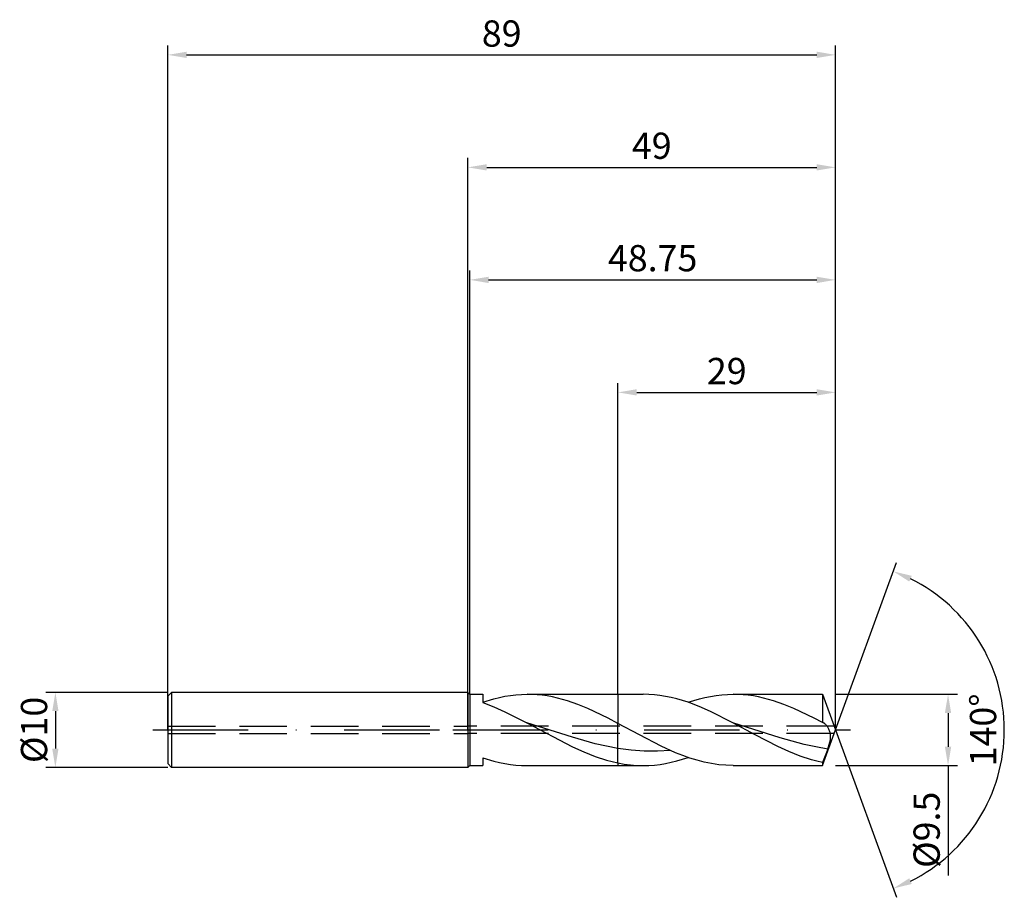
# Model space of a CAD drawing. Units: millimetres. Extents: x -60 to 72, y -22 to 95.
import ezdxf

# ---------------------------------------------------------------- set-up
doc = ezdxf.new("R2010")
doc.units = ezdxf.units.MM
doc.header["$PDMODE"] = 1
doc.linetypes.add('CENTER', pattern=[25.4, 12.7, -6.35, 0, -6.35])
doc.linetypes.add('HIDDEN', pattern=[9.525, 6.35, -3.175])
doc.layers.get('DEFPOINTS').update_dxf_attribs({"linetype": 'CONTINUOUS'})
for name, color, linetype in [('1', 4, 'CONTINUOUS'), ('2', 7, 'CONTINUOUS'), ('3', 1, 'HIDDEN'), ('4', 2, 'CENTER'), ('SK1', 4, 'CONTINUOUS'), ('SK2', 7, 'CONTINUOUS'), ('SK3', 1, 'HIDDEN'), ('SK4', 2, 'CENTER')]:
    doc.layers.add(name, color=color, linetype=linetype)
doc.styles.add('SIMPLEX', font='simplex')
doc.dimstyles.get("Standard").update_dxf_attribs({"dimtxt": 3.5, "dimasz": 2.5, "dimexe": 1.25, "dimexo": 0, "dimtad": 1, "dimdsep": 46, "dimtxsty": 'SIMPLEX', "dimcen": 0, "dimazin": 2, "dimtfac": 1, "dimtofl": 0, "dimtmove": 0, "dimatfit": 3, "dimfxl": 1, "dimarcsym": 0})

# ---------------------------------------------------------------- blocks, each defined once
blk = doc.blocks.new('*D0')
at = {"layer": '2', "color": 0, "lineweight": -2}
for p, q in [((49, 4.75), (65.25, 4.75)), ((64, 2.25), (64, -2.25)), ((49, -4.75), (65.25, -4.75)), ((64, -4.75), (64, -19.4))]:
    blk.add_line(p, q, dxfattribs=at)
at = {"layer": '2', "color": 0}
for points in [[(64.42, 2.25), (63.58, 2.25), (64, 4.75)], [(63.58, -2.25), (64.42, -2.25), (64, -4.75)]]:
    blk.add_solid(points, dxfattribs=at)
at = {"layer": 'DEFPOINTS', "color": 0}
for p in [(49, 4.75), (49, -4.75), (64, -4.75)]:
    blk.add_point(p, dxfattribs=at)
at = {"layer": '2', "color": 0, "insert": (61.6, -13.32), "char_height": 3.5, "attachment_point": 5, "rotation": 90, "style": 'SIMPLEX'}
blk.add_mtext('%%c9.5', dxfattribs=at)
blk = doc.blocks.new('*D1')
at = {"layer": '2', "color": 0, "lineweight": -2}
for p, q in [((0, 0), (0, 76.25)), ((49, 0), (49, 76.25)), ((2.5, 75), (46.5, 75))]:
    blk.add_line(p, q, dxfattribs=at)
at = {"layer": '2', "color": 0}
for points in [[(2.5, 75.42), (2.5, 74.58), (0, 75)], [(46.5, 74.58), (46.5, 75.42), (49, 75)]]:
    blk.add_solid(points, dxfattribs=at)
at = {"layer": 'DEFPOINTS', "color": 0}
for p in [(49, 75), (0, 0), (49, 0)]:
    blk.add_point(p, dxfattribs=at)
at = {"layer": '2', "color": 0, "insert": (24.5, 77.43), "char_height": 3.5, "attachment_point": 5, "style": 'SIMPLEX'}
blk.add_mtext('49', dxfattribs=at)
blk = doc.blocks.new('*D2')
at = {"layer": 'DEFPOINTS', "color": 0}
for p in [(-40, 5), (-55, -5), (-40, -5)]:
    blk.add_point(p, dxfattribs=at)
at = {"layer": 'SK2', "color": 0, "lineweight": -2}
for p, q in [((-40, 5), (-56.25, 5)), ((-55, 2.5), (-55, -2.5)), ((-40, -5), (-56.25, -5))]:
    blk.add_line(p, q, dxfattribs=at)
at = {"layer": 'SK2', "color": 0}
for points in [[(-54.58, 2.5), (-55.42, 2.5), (-55, 5)], [(-55.42, -2.5), (-54.58, -2.5), (-55, -5)]]:
    blk.add_solid(points, dxfattribs=at)
at = {"layer": 'SK2', "color": 0, "insert": (-57.39, 0), "char_height": 3.5, "attachment_point": 5, "rotation": 90, "style": 'SIMPLEX'}
blk.add_mtext('%%c10', dxfattribs=at)
blk = doc.blocks.new('*D3')
at = {"layer": '2', "color": 0, "lineweight": -2}
for p, q in [((20, 4.75), (20, 46.25)), ((49, 4.75), (49, 46.25)), ((22.5, 45), (46.5, 45))]:
    blk.add_line(p, q, dxfattribs=at)
at = {"layer": '2', "color": 0}
for points in [[(22.5, 45.42), (22.5, 44.58), (20, 45)], [(46.5, 44.58), (46.5, 45.42), (49, 45)]]:
    blk.add_solid(points, dxfattribs=at)
at = {"layer": 'DEFPOINTS', "color": 0}
for p in [(49, 45), (20, 4.75), (49, 4.75)]:
    blk.add_point(p, dxfattribs=at)
at = {"layer": '2', "color": 0, "insert": (34.5, 47.39), "char_height": 3.5, "attachment_point": 5, "style": 'SIMPLEX'}
blk.add_mtext('29', dxfattribs=at)
blk = doc.blocks.new('*D4')
at = {"layer": '2', "color": 0, "lineweight": -2}
for q in [(57.12, 22.32), (57.12, -22.32)]:
    blk.add_line((49, 0), q, dxfattribs=at)
blk.add_arc((49, 0), 22.5, 296.3695, 63.6305, dxfattribs=at)
at = {"layer": '2', "color": 0}
for points in [[(58.83, 19.78), (59.16, 20.54), (56.7, 21.14)], [(59.16, -20.54), (58.83, -19.78), (56.7, -21.14)]]:
    blk.add_solid(points, dxfattribs=at)
at = {"layer": 'DEFPOINTS', "color": 0}
for p in [(49, 0), (49, 0), (49, 0), (69.66, -8.91)]:
    blk.add_point(p, dxfattribs=at)
at = {"layer": '2', "color": 0, "insert": (69.12, 0), "char_height": 3.5, "attachment_point": 5, "rotation": 90, "style": 'SIMPLEX'}
blk.add_mtext('140°', dxfattribs=at)
blk = doc.blocks.new('*D5')
at = {"layer": 'DEFPOINTS', "color": 0}
for p in [(49, 90), (-40, 0), (49, 0)]:
    blk.add_point(p, dxfattribs=at)
at = {"layer": 'SK2', "color": 0, "lineweight": -2}
for p, q in [((-40, 0), (-40, 91.25)), ((49, 0), (49, 91.25)), ((-37.5, 90), (46.5, 90))]:
    blk.add_line(p, q, dxfattribs=at)
at = {"layer": 'SK2', "color": 0}
for points in [[(-37.5, 90.42), (-37.5, 89.58), (-40, 90)], [(46.5, 89.58), (46.5, 90.42), (49, 90)]]:
    blk.add_solid(points, dxfattribs=at)
at = {"layer": 'SK2', "color": 0, "insert": (4.5, 92.39), "char_height": 3.5, "attachment_point": 5, "style": 'SIMPLEX'}
blk.add_mtext('89', dxfattribs=at)
blk = doc.blocks.new('*D6')
at = {"layer": '2', "color": 0, "lineweight": -2}
for p, q in [((0.25, 4.75), (0.25, 61.25)), ((49, 4.75), (49, 61.25)), ((2.75, 60), (46.5, 60))]:
    blk.add_line(p, q, dxfattribs=at)
at = {"layer": '2', "color": 0}
for points in [[(2.75, 60.42), (2.75, 59.58), (0.25, 60)], [(46.5, 59.58), (46.5, 60.42), (49, 60)]]:
    blk.add_solid(points, dxfattribs=at)
at = {"layer": 'DEFPOINTS', "color": 0}
for p in [(49, 60), (0.25, 4.75), (49, 4.75)]:
    blk.add_point(p, dxfattribs=at)
at = {"layer": '2', "color": 0, "insert": (24.62, 62.44), "char_height": 3.5, "attachment_point": 5, "style": 'SIMPLEX'}
blk.add_mtext('48.75', dxfattribs=at)

msp = doc.modelspace()

# ---------------------------------------------------------------- linework, layer by layer
at = {"layer": '1'}
for p, q in [((0, 5), (0, 4.995)), ((0, 5), (0.25, 4.75)), ((0, 4.995), (0, 4.551)), ((0, 4.551), (0, -5)), ((0.25, 4.75), (2, 4.75)), ((0.25, 4.75), (0.25, 4.745)), ((0.25, 4.745), (0.25, 4.324)), ((0.25, 4.324), (0.25, -4.75)), ((2, 4.75), (2, 4.75)), ((2, 4.75), (2, 4.675)), ((2, 4.675), (2, 3.635)), ((2, 3.719), (3.468, 4.16)), ((3.468, 4.16), (4.202, 4.338)), ((4.202, 4.338), (4.936, 4.485)), ((4.936, 4.485), (5.67, 4.6)), ((5.67, 4.6), (6.404, 4.683)), ((6.404, 4.683), (7.139, 4.733)), ((7.139, 4.733), (7.873, 4.75)), ((7.873, 4.75), (20, 4.75)), ((8.548, 4.736), (7.873, 4.75)), ((9.223, 4.693), (8.548, 4.736)), ((9.899, 4.623), (9.223, 4.693)), ((10.574, 4.525), (9.899, 4.623)), ((11.25, 4.4), (10.574, 4.525)), ((11.925, 4.249), (11.25, 4.4)), ((13.276, 3.872), (11.925, 4.249)), ((20, 4.75), (20, 4.749)), ((20, 4.749), (20, 4.464)), ((20, 4.464), (20, 0.869)), ((2, 3.635), (3.46, 3.076)), ((3.46, 3.076), (4.921, 2.432)), ((14.627, 3.402), (13.276, 3.872)), ((15.978, 2.852), (14.627, 3.402)), ((18.679, 1.562), (15.978, 2.852)), ((4.921, 2.432), (7.842, 0.959)), ((18.68, 1.562), (18.679, 1.562)), ((18.68, 1.562), (18.679, 1.562)), ((20, 0.869), (18.68, 1.562)), ((13.921, -0.985), (7.842, 0.959)), ((7.842, 0.959), (13.921, -2.243)), ((20, -2.472), (20, 0.869)), ((16.96, -1.838), (13.921, -0.985)), ((13.921, -2.243), (15.441, -2.933)), ((18.48, -2.188), (16.96, -1.838)), ((20, -2.472), (18.48, -2.188)), ((20, -4.404), (20, -2.472)), ((2, -3.719), (2, -4.75)), ((2, -3.719), (3.468, -4.16)), ((15.441, -2.933), (16.96, -3.535)), ((16.96, -3.535), (18.48, -4.03)), ((0, -5), (0.25, -4.75)), ((0.25, -4.75), (2, -4.75)), ((3.468, -4.16), (4.202, -4.338)), ((4.202, -4.338), (4.936, -4.485)), ((4.936, -4.485), (5.67, -4.6)), ((5.67, -4.6), (6.404, -4.683)), ((6.404, -4.683), (7.139, -4.733)), ((7.139, -4.733), (7.873, -4.75)), ((7.873, -4.75), (20, -4.75)), ((18.48, -4.03), (19.24, -4.233)), ((19.24, -4.233), (20, -4.404)), ((20, -4.404), (20, -4.75))]:
    msp.add_line(p, q, dxfattribs=at)
at = {"layer": '1', "color": 1}
for p, q in [((20, 4.75), (23.356, 4.75)), ((20, 4.75), (20, 4.749)), ((20, 4.749), (20, 4.464)), ((20, 4.464), (20, 0.869)), ((24.104, 4.733), (23.356, 4.75)), ((24.851, 4.681), (24.104, 4.733)), ((25.598, 4.595), (24.851, 4.681)), ((26.346, 4.475), (25.598, 4.595)), ((27.093, 4.323), (26.346, 4.475)), ((27.84, 4.139), (27.093, 4.323)), ((28.588, 3.925), (27.84, 4.139)), ((30.1, 3.921), (30.849, 4.136)), ((30.849, 4.136), (31.598, 4.321)), ((31.598, 4.321), (32.348, 4.474)), ((32.348, 4.474), (33.097, 4.594)), ((33.097, 4.594), (33.846, 4.68)), ((33.846, 4.68), (34.596, 4.733)), ((34.596, 4.733), (35.345, 4.75)), ((35.345, 4.75), (47.271, 4.75)), ((36.02, 4.736), (35.345, 4.75)), ((36.696, 4.693), (36.02, 4.736)), ((37.371, 4.623), (36.696, 4.693)), ((38.047, 4.525), (37.371, 4.623)), ((38.722, 4.4), (38.047, 4.525)), ((39.397, 4.249), (38.722, 4.4)), ((40.748, 3.872), (39.397, 4.249)), ((47.271, 4.75), (47.271, 4.749)), ((47.271, 4.75), (49, 0)), ((47.271, 4.749), (47.271, 4.474)), ((47.271, 4.474), (47.271, 0.976)), ((29.335, 3.682), (28.588, 3.925)), ((30.83, 3.118), (29.335, 3.682)), ((29.351, 3.677), (30.1, 3.921)), ((32.324, 2.464), (30.83, 3.118)), ((42.099, 3.402), (40.748, 3.872)), ((43.45, 2.852), (42.099, 3.402)), ((46.152, 1.562), (43.45, 2.852)), ((35.314, 0.959), (32.324, 2.464)), ((47.271, 0.976), (46.152, 1.562)), ((46.152, 1.562), (46.152, 1.562)), ((46.152, 1.562), (46.152, 1.562)), ((20, -2.472), (20, 0.869)), ((25.754, -2.168), (20, 0.869)), ((38.303, -0.655), (35.314, 0.959)), ((41.638, -1.059), (35.314, 0.959)), ((47.289, 0.973), (47.271, 0.976)), ((47.271, -4.75), (49, 0)), ((47.307, 0.969), (47.289, 0.973)), ((47.325, 0.964), (47.307, 0.969)), ((47.343, 0.958), (47.325, 0.964)), ((47.361, 0.952), (47.343, 0.958)), ((47.38, 0.945), (47.361, 0.952)), ((47.416, 0.929), (47.38, 0.945)), ((47.444, 0.914), (47.416, 0.929)), ((47.472, 0.898), (47.444, 0.914)), ((47.5, 0.881), (47.472, 0.898)), ((47.528, 0.861), (47.5, 0.881)), ((47.556, 0.84), (47.528, 0.861)), ((47.584, 0.818), (47.556, 0.84)), ((47.64, 0.769), (47.584, 0.818)), ((47.695, 0.713), (47.64, 0.769)), ((47.75, 0.653), (47.695, 0.713)), ((47.804, 0.586), (47.75, 0.653)), ((47.858, 0.515), (47.804, 0.586)), ((47.911, 0.438), (47.858, 0.515)), ((47.963, 0.357), (47.911, 0.438)), ((48.013, 0.27), (47.963, 0.357)), ((48.062, 0.178), (48.013, 0.27)), ((48.109, 0.082), (48.062, 0.178)), ((48.153, -0.019), (48.109, 0.082)), ((41.292, -2.195), (38.303, -0.655)), ((44.8, -1.928), (41.638, -1.059)), ((48.195, -0.125), (48.153, -0.019)), ((48.233, -0.236), (48.195, -0.125)), ((48.267, -0.352), (48.233, -0.236)), ((48.295, -0.474), (48.267, -0.352)), ((48.284, -1.461), (48.31, -1.308)), ((48.318, -0.6), (48.295, -0.474)), ((48.31, -1.308), (48.329, -1.157)), ((48.333, -0.732), (48.318, -0.6)), ((48.329, -1.157), (48.339, -1.011)), ((48.341, -0.869), (48.333, -0.732)), ((48.339, -1.011), (48.341, -0.869)), ((20, -4.404), (20, -2.472)), ((21.749, -2.706), (20, -2.472)), ((27.672, -3.036), (25.754, -2.168)), ((42.787, -2.879), (41.292, -2.195)), ((46.38, -2.275), (44.8, -1.928)), ((47.961, -2.547), (46.38, -2.275)), ((47.961, -2.547), (47.271, -4.362)), ((47.961, -2.547), (48.167, -1.929)), ((48.167, -1.929), (48.25, -1.616)), ((48.25, -1.616), (48.284, -1.461)), ((23.498, -2.832), (21.749, -2.706)), ((25.247, -2.845), (23.498, -2.832)), ((26.997, -2.745), (25.247, -2.845)), ((28.631, -3.418), (27.672, -3.036)), ((27.852, -4.136), (28.601, -3.921)), ((28.601, -3.921), (29.351, -3.677)), ((29.591, -3.758), (28.631, -3.418)), ((30.55, -4.054), (29.591, -3.758)), ((44.282, -3.48), (42.787, -2.879)), ((45.776, -3.979), (44.282, -3.48)), ((20, -4.404), (20, -4.75)), ((20, -4.404), (20.836, -4.554)), ((20, -4.75), (23.356, -4.75)), ((20.836, -4.554), (21.672, -4.662)), ((21.672, -4.662), (22.509, -4.728)), ((22.509, -4.728), (23.345, -4.75)), ((23.345, -4.75), (23.356, -4.75)), ((23.356, -4.75), (24.106, -4.733)), ((24.106, -4.733), (24.855, -4.68)), ((24.855, -4.68), (25.604, -4.594)), ((25.604, -4.594), (26.354, -4.474)), ((26.354, -4.474), (27.103, -4.321)), ((27.103, -4.321), (27.852, -4.136)), ((31.509, -4.3), (30.55, -4.054)), ((32.468, -4.495), (31.509, -4.3)), ((33.427, -4.636), (32.468, -4.495)), ((34.386, -4.721), (33.427, -4.636)), ((35.345, -4.75), (34.386, -4.721)), ((35.345, -4.75), (47.271, -4.75)), ((46.524, -4.186), (45.776, -3.979)), ((47.271, -4.362), (46.524, -4.186)), ((47.271, -4.362), (47.271, -4.75))]:
    msp.add_line(p, q, dxfattribs=at)
at = {"layer": '3'}
for p, q in [((48.818, 0.5), (0, 0.5)), ((48.818, -0.5), (0, -0.5))]:
    msp.add_line(p, q, dxfattribs=at)
at = {"layer": '4'}
msp.add_line((-2, 0), (51, 0), dxfattribs=at)
at = {"layer": 'SK1'}
for p, q in [((-39.5, 5), (-40, 4.5)), ((-40, 4.5), (-40, 4.496)), ((-40, 4.496), (-40, 4.096)), ((-40, 4.096), (-40, -4.5)), ((0, 5), (-39.5, 5)), ((-39.5, 5), (-39.5, -5)), ((-39.5, -5), (-40, -4.5)), ((0, -5), (-39.5, -5))]:
    msp.add_line(p, q, dxfattribs=at)
at = {"layer": 'SK3'}
for p, q in [((-40, 0.5), (0, 0.5)), ((-40, -0.5), (0, -0.5))]:
    msp.add_line(p, q, dxfattribs=at)
at = {"layer": 'SK4'}
for p, q in [((-42, 0), (0, 0)), ((-2, 0), (51, 0))]:
    msp.add_line(p, q, dxfattribs=at)

# ---------------------------------------------------------------- dimensions: what is measured, and where the dimension line sits
at = {"layer": '2'}
for base, p1, p2, picture, middle in [((49, 75), (0, 0), (49, 0), '*D1', (24.5, 77.431)), ((49, 60), (0.25, 4.75), (49, 4.75), '*D6', (24.625, 62.438)), ((49, 45), (20, 4.75), (49, 4.75), '*D3', (34.5, 47.391))]:
    dim = msp.add_linear_dim(base=base, p1=p1, p2=p2, dimstyle='STANDARD', dxfattribs=at)
    dim.commit()
    dim.dimension.update_dxf_attribs({"geometry": picture, "text_midpoint": middle})
dim = msp.add_angular_dim_3p(base=(69.6598624, -8.9117947), center=(49, 0), p1=(49.000342, -0.0009397), p2=(49.000342, 0.0009397), dimstyle='STANDARD', dxfattribs=at)
dim.commit()
dim.dimension.update_dxf_attribs({"geometry": '*D4', "text_midpoint": (69.125, 0)})
dim = msp.add_linear_dim(base=(64, -4.75), p1=(49, 4.75), p2=(49, -4.75), angle=90, text='%%c<>', dimstyle='STANDARD', dxfattribs=at)
dim.commit()
dim.dimension.update_dxf_attribs({"geometry": '*D0', "text_midpoint": (61.602, -13.324)})
at = {"layer": 'SK2'}
dim = msp.add_linear_dim(base=(49, 90), p1=(-40, 0), p2=(49, 0), dimstyle='STANDARD', dxfattribs=at)
dim.commit()
dim.dimension.update_dxf_attribs({"geometry": '*D5', "text_midpoint": (4.5, 92.391)})
dim = msp.add_linear_dim(base=(-55, -5), p1=(-40, 5), p2=(-40, -5), angle=90, text='%%c<>', dimstyle='STANDARD', dxfattribs=at)
dim.commit()
dim.dimension.update_dxf_attribs({"geometry": '*D2', "text_midpoint": (-57.391, 0)})

doc.saveas('drawing.dxf')
